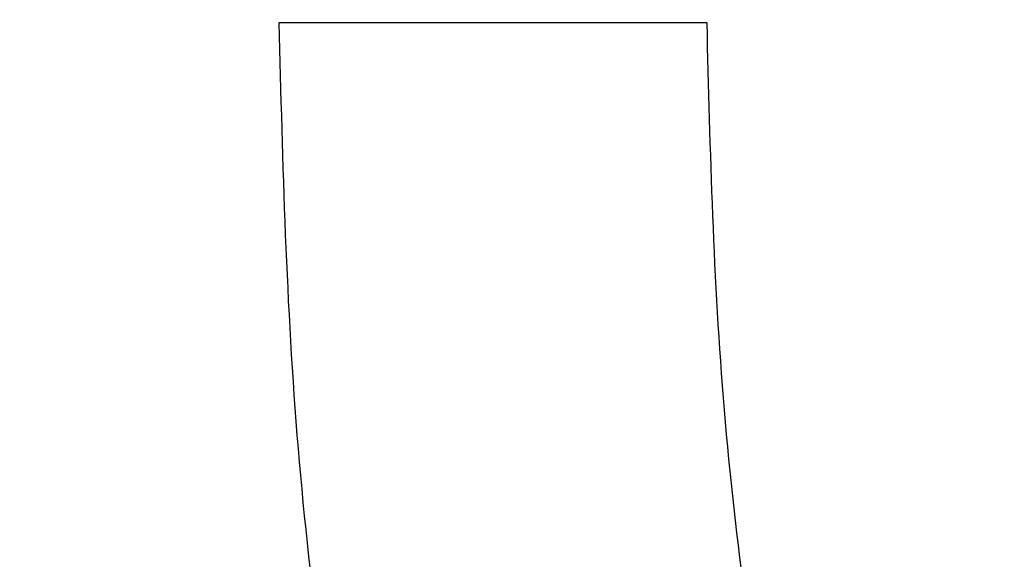
# Model space of a CAD drawing. Units: millimetres. Extents: x -4.8 to 12.6, y 3.6 to 19.8.
# Drawn here: x 5.4 to 5.5, y 5.7 to 5.7 of the extents above; entities that cross this region are included whole.
import ezdxf

# ---------------------------------------------------------------- set-up
doc = ezdxf.new("R2010")
doc.units = ezdxf.units.MM
doc.layers.add('DIASTASEIS', color=253, linetype='Continuous', lineweight=5)
doc.layers.add('Make2D$Visible$Curves', color=7, linetype='Continuous', true_color=0x000000)
doc.styles.get("Standard").update_dxf_attribs({"font": 'ARIALN.TTF'})
doc.dimstyles.new('STANDARD_ACAD', dxfattribs={"dimtxt": 0.18, "dimasz": 0.15, "dimexe": 0.18, "dimexo": 0.0625, "dimgap": 0.09, "dimtad": 0, "dimtih": 1, "dimtoh": 1, "dimzin": 0, "dimdsep": 46, "dimtxsty": 'Standard', "dimblk": 'OBLIQUE', "dimcen": 0.09, "dimadec": 0, "dimazin": 0, "dimtfac": 1, "dimtofl": 0, "dimtmove": 0, "dimatfit": 3, "dimfxl": 1, "dimtolj": 1, "dimtzin": 0, "dimarcsym": 0})

# ---------------------------------------------------------------- blocks, each defined once
blk = doc.blocks.new('_Oblique')
at = {"color": 0, "linetype": 'ByBlock', "lineweight": -2, "transparency": 16777216}
blk.add_line((-0.5, -0.5), (0.5, 0.5), dxfattribs=at)
blk = doc.blocks.new('*D10')
at = {"layer": 'Defpoints', "color": 0}
for p in [(5.872521, 10.345027), (0.423599, 3.768524), (5.872761, 3.768524)]:
    blk.add_point(p, dxfattribs=at)
at = {"layer": 'DIASTASEIS', "color": 0, "lineweight": -2}
for p, q in [((5.810021, 10.345027), (0.243599, 10.345027)), ((0.423599, 10.345027), (0.423599, 7.238679)), ((0.423599, 3.768524), (0.423599, 6.874873)), ((5.810261, 3.768524), (0.243599, 3.768524))]:
    blk.add_line(p, q, dxfattribs=at)
at = {"layer": 'DIASTASEIS', "color": 0, "linetype": 'ByBlock', "lineweight": -2, "xscale": 0.15, "yscale": 0.15, "zscale": 0.15}
for p, rotation in [((0.423599, 10.345027), 90), ((0.423599, 3.768524), 270)]:
    blk.add_blockref('_Oblique', p, dxfattribs=dict(at, rotation=rotation))
at = {"layer": 'DIASTASEIS', "color": 0, "insert": (0.423599, 7.056776), "char_height": 0.18, "attachment_point": 5}
blk.add_mtext('\\A1;\\A1;6.60', dxfattribs=at)
blk = doc.blocks.new('*D11')
at = {"layer": 'Defpoints', "color": 0}
for p in [(1.381327, 8.845027), (5.497521, 8.845027), (5.879343, 5.26857)]:
    blk.add_point(p, dxfattribs=at)
at = {"layer": 'DIASTASEIS', "color": 0, "lineweight": -2}
for p, q in [((5.435021, 8.845027), (1.201327, 8.845027)), ((1.381327, 8.845027), (1.381327, 7.238702)), ((1.381327, 5.26857), (1.381327, 6.874896)), ((5.816843, 5.26857), (1.201327, 5.26857))]:
    blk.add_line(p, q, dxfattribs=at)
at = {"layer": 'DIASTASEIS', "color": 0, "linetype": 'ByBlock', "lineweight": -2, "xscale": 0.15, "yscale": 0.15, "zscale": 0.15}
for p, rotation in [((1.381327, 8.845027), 90), ((1.381327, 5.26857), 270)]:
    blk.add_blockref('_Oblique', p, dxfattribs=dict(at, rotation=rotation))
at = {"layer": 'DIASTASEIS', "color": 0, "insert": (1.381327, 7.056799), "char_height": 0.18, "attachment_point": 5}
blk.add_mtext('\\A1;\\A1;3.60', dxfattribs=at)
blk = doc.blocks.new('KATOPSH_S112A')
at = {"layer": 'Make2D$Visible$Curves', "color": 0, "lineweight": -3}
for points in [[(5.425261, 5.737224), (5.404061, 5.737224), (5.404061, 5.737224)], [(5.446461, 5.737224), (5.446461, 5.737224), (5.425261, 5.737224)]]:
    blk.add_rational_spline(points, [1, 0.707106781187, 1], degree=2, dxfattribs=at)
for points, knots in [([(5.404061, 5.737224), (5.404061, 5.268524), (5.872761, 5.268524), (6.341461, 5.268524), (6.341461, 5.737224)], [1405.862712, 1405.862712, 1405.862712, 2108.794069, 2108.794069, 2811.725425, 2811.725425, 2811.725425]), ([(6.299061, 5.737224), (6.299061, 5.310924), (5.872761, 5.310924), (5.446461, 5.310924), (5.446461, 5.737224)], [0, 0, 0, 669.630474, 669.630474, 1339.260948, 1339.260948, 1339.260948])]:
    blk.add_rational_spline(points, [1, 0.707106781187, 1, 0.707106781187, 1], degree=2, knots=knots, dxfattribs=at)
blk = doc.blocks.new('S112A')
blk.add_blockref('KATOPSH_S112A', (0, 0))

msp = doc.modelspace()

# ---------------------------------------------------------------- block references
msp.add_blockref('S112A', (0, 0))

# ---------------------------------------------------------------- dimensions: what is measured, and where the dimension line sits
at = {"layer": 'DIASTASEIS'}
for base, p1, p2, text, picture, middle in [((0.423599, 3.768524), (5.872521, 10.345027), (5.872761, 3.768524), '\\A1;6.60', '*D10', (0.423599, 7.056776)), ((1.381327, 8.845027), (5.879343, 5.26857), (5.497521, 8.845027), '\\A1;3.60', '*D11', (1.381327, 7.056799))]:
    dim = msp.add_linear_dim(base=base, p1=p1, p2=p2, angle=90, text=text, dimstyle='STANDARD_ACAD', override={"dimdec": 2, "dimtxsty": 'Standard', "dimtmove": 2}, dxfattribs=at)
    dim.commit()
    dim.dimension.update_dxf_attribs({"geometry": picture, "text_midpoint": middle})

doc.saveas('drawing.dxf')
